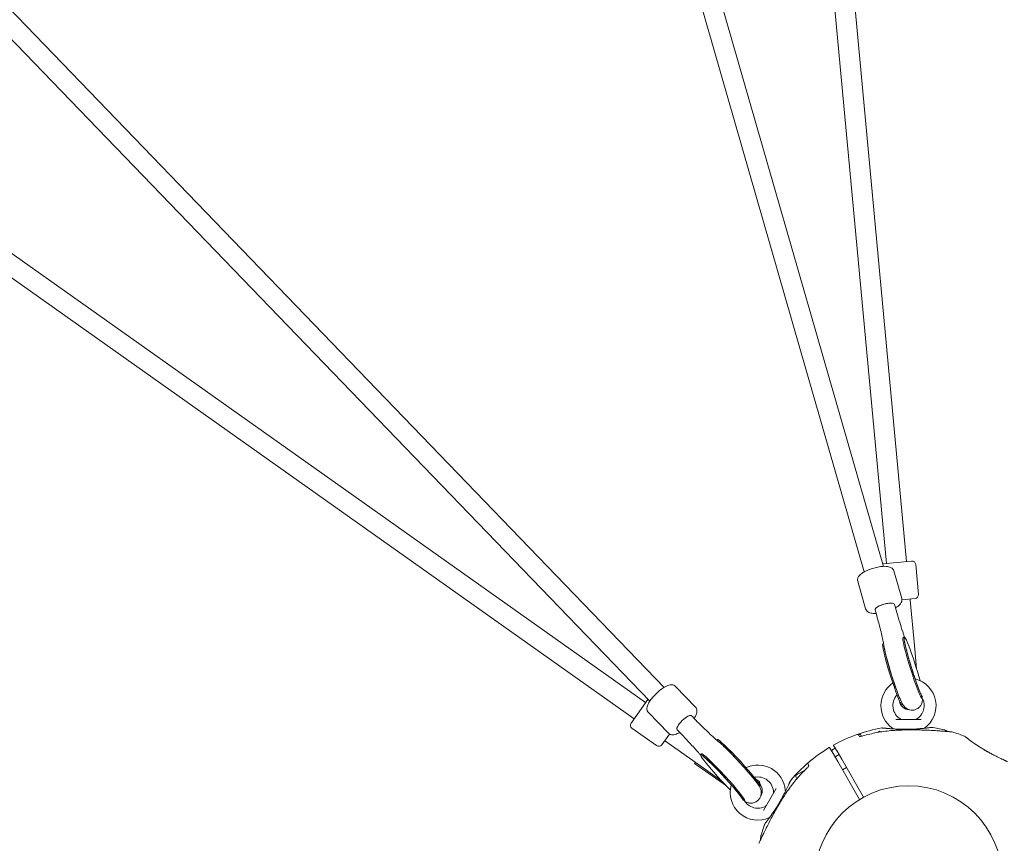
# Model space of a CAD drawing. Units: millimetres. Extents: x 5894 to 22250, y 3934 to 17021.
# Drawn here: x 10740 to 11526, y 7229 to 7887 of the extents above; entities that cross this region are included whole.
import ezdxf

# ---------------------------------------------------------------- set-up
doc = ezdxf.new("R2010")
doc.units = ezdxf.units.MM
doc.header["$LTSCALE"] = 70
doc.layers.add('Dimension (ISO)', color=7, linetype='Continuous', lineweight=18)
doc.layers.add('Visible (ISO)', color=7, linetype='Continuous', lineweight=18)
doc.styles.add('Note Text (ISO)', font='tahoma.ttf')
doc.dimstyles.new('Aplay Dimension Styles M', dxfattribs={"dimscale": 70, "dimtxt": 2.5, "dimasz": 2.5, "dimexe": 3.175, "dimexo": 2, "dimgap": 0.762, "dimtad": 1, "dimdec": 1, "dimlfac": 0.001, "dimrnd": 1e-08, "dimzin": 0, "dimdsep": 46, "dimtxsty": 'Note Text (ISO)', "dimcen": 0.09, "dimdle": 10, "dimclrd": 256, "dimclre": 256, "dimclrt": 7, "dimadec": 0, "dimazin": 0, "dimtfac": 1.40208, "dimtofl": 0, "dimtmove": 0, "dimatfit": 3, "dimfxl": 1, "dimtolj": 1, "dimtzin": 0, "dimlwd": -1, "dimlwe": -1, "dimarcsym": 0})

# ---------------------------------------------------------------- blocks, each defined once
blk = doc.blocks.new('*D30')
at = {"layer": 'Defpoints', "color": 0, "transparency": 16777216}
for p in [(6129.52, 17021.26), (14800.09, 17021.26), (10764.63, 4885.42)]:
    blk.add_point(p, dxfattribs=at)
at = {"layer": 'Dimension (ISO)', "transparency": 16777216}
for p, q in [((14660.09, 17021.26), (5907.27, 17021.26)), ((6129.52, 5060.42), (6129.52, 16846.26)), ((10624.63, 4885.42), (5907.27, 4885.42))]:
    blk.add_line(p, q, dxfattribs=at)
for points in [[(6100.36, 16846.26), (6158.69, 16846.26), (6129.52, 17021.26)], [(6100.36, 5060.42), (6158.69, 5060.42), (6129.52, 4885.42)]]:
    blk.add_solid(points, dxfattribs=at)
at = {"layer": 'Dimension (ISO)', "color": 7, "transparency": 16777216, "insert": (5897.42, 10953.34), "char_height": 175, "attachment_point": 2, "rotation": 90, "style": 'Note Text (ISO)'}
blk.add_mtext('\\A1;12.1 m', dxfattribs=at)
blk = doc.blocks.new('*D31')
at = {"layer": 'Defpoints', "color": 0, "transparency": 16777216}
for p in [(22249.6, 8691.51), (6691.45, 7526.69), (6691.45, 4220.42)]:
    blk.add_point(p, dxfattribs=at)
at = {"layer": 'Dimension (ISO)', "transparency": 16777216}
for p, q in [((22249.6, 8551.51), (22249.6, 3998.17)), ((6691.45, 7386.69), (6691.45, 3998.17)), ((22074.6, 4220.42), (6866.45, 4220.42))]:
    blk.add_line(p, q, dxfattribs=at)
for points in [[(6866.45, 4249.58), (6866.45, 4191.25), (6691.45, 4220.42)], [(22074.6, 4249.58), (22074.6, 4191.25), (22249.6, 4220.42)]]:
    blk.add_solid(points, dxfattribs=at)
at = {"layer": 'Dimension (ISO)', "color": 7, "transparency": 16777216, "insert": (14470.52, 4455.69), "char_height": 175, "attachment_point": 2, "style": 'Note Text (ISO)'}
blk.add_mtext('\\A1;15.6 m', dxfattribs=at)
blk = doc.blocks.new('*D32')
at = {"layer": 'Defpoints', "color": 0, "transparency": 16777216}
for p in [(8361.79, 15165.36), (15376.96, 15165.36), (11431.29, 7078.93)]:
    blk.add_point(p, dxfattribs=at)
at = {"layer": 'Dimension (ISO)', "transparency": 16777216}
for p, q in [((15236.96, 15165.36), (8139.54, 15165.36)), ((8361.79, 7253.93), (8361.79, 14990.36)), ((11291.29, 7078.93), (8139.54, 7078.93))]:
    blk.add_line(p, q, dxfattribs=at)
for points in [[(8332.62, 14990.36), (8390.95, 14990.36), (8361.79, 15165.36)], [(8332.62, 7253.93), (8390.95, 7253.93), (8361.79, 7078.93)]]:
    blk.add_solid(points, dxfattribs=at)
at = {"layer": 'Dimension (ISO)', "color": 7, "transparency": 16777216, "insert": (8125.45, 11122.15), "char_height": 175, "attachment_point": 2, "rotation": 90, "style": 'Note Text (ISO)'}
blk.add_mtext('\\A1;8.1 m', dxfattribs=at)
blk = doc.blocks.new('*D33')
at = {"layer": 'Defpoints', "color": 0, "transparency": 16777216}
for p in [(20498.04, 10200.42), (8728.61, 8698.36), (8728.61, 6672.33)]:
    blk.add_point(p, dxfattribs=at)
at = {"layer": 'Dimension (ISO)', "transparency": 16777216}
for p, q in [((20498.04, 10060.42), (20498.04, 6450.08)), ((8728.61, 8558.36), (8728.61, 6450.08)), ((20323.04, 6672.33), (8903.61, 6672.33))]:
    blk.add_line(p, q, dxfattribs=at)
for points in [[(8903.61, 6701.5), (8903.61, 6643.16), (8728.61, 6672.33)], [(20323.04, 6701.5), (20323.04, 6643.16), (20498.04, 6672.33)]]:
    blk.add_solid(points, dxfattribs=at)
at = {"layer": 'Dimension (ISO)', "color": 7, "transparency": 16777216, "insert": (14613.33, 6908.66), "char_height": 175, "attachment_point": 2, "style": 'Note Text (ISO)'}
blk.add_mtext('\\A1;11.8 m', dxfattribs=at)

msp = doc.modelspace()

# ---------------------------------------------------------------- linework, layer by layer
at = {"layer": 'Visible (ISO)'}
for p, q in [((11110.94, 8558.4), (11429.53, 7450.41)), ((11095.09, 8555.61), (11414.15, 7445.99)), ((11342.81, 8410.66), (11432.09, 7452.73)), ((11358.85, 8410.98), (11448.02, 7454.22)), ((11254.54, 7353.84), (10453.11, 8184.96)), ((11243.02, 7342.73), (10442.76, 8172.63)), ((11239.73, 7341.67), (10454.78, 7897.96)), ((11230.48, 7328.62), (10446.48, 7884.23)), ((11428.94, 7452.44), (11452.01, 7454.59)), ((11457.5, 7427.98), (11455.27, 7451.88)), ((11444.18, 7424.79), (11437.85, 7446.79)), ((11415.34, 7416.5), (11409.02, 7438.5)), ((11438.24, 7420.11), (11438.5, 7419.19)), ((11454.79, 7424.72), (11444.34, 7423.74)), ((11450.81, 7424.35), (11450.9, 7423.35)), ((11454.26, 7387.33), (11450.9, 7423.35)), ((11422.86, 7415.69), (11423.13, 7414.77)), ((11446.15, 7394.05), (11445.2, 7393.76)), ((11429.61, 7388.89), (11429.01, 7388.7)), ((11456.01, 7368.53), (11454.26, 7387.33)), ((11279.48, 7338.06), (11263.59, 7354.53)), ((11228.16, 7325.35), (11241.55, 7344.25)), ((11444.91, 7340.24), (11444.2, 7340.02)), ((11460.56, 7345.13), (11460.39, 7345.07)), ((11257.88, 7317.24), (11241.99, 7333.71)), ((11276.42, 7331.14), (11277.08, 7330.45)), ((11439.39, 7328.27), (11459.65, 7328.27)), ((11248.46, 7307.29), (11228.88, 7321.17)), ((11258.71, 7316.57), (11252.64, 7308.01)), ((11264.91, 7320.04), (11265.57, 7319.35)), ((11411.05, 7316.75), (11409.75, 7316)), ((11409.88, 7315.78), (11409.75, 7316)), ((11410.52, 7314.67), (11409.88, 7315.78)), ((11412.16, 7314.84), (11411.05, 7316.75)), ((11424.68, 7317.8), (11426.32, 7318.76)), ((11426.67, 7318.15), (11426.32, 7318.76)), ((11427.79, 7318.36), (11426.32, 7318.76)), ((11427.79, 7318.36), (11427.8, 7318.34)), ((11254.95, 7311.27), (11255.77, 7310.69)), ((11255.77, 7310.69), (11281.96, 7292.13)), ((11296.26, 7311.9), (11296.72, 7312.33)), ((11389.81, 7307.54), (11392.55, 7302.79)), ((11283.52, 7300.16), (11284.25, 7300.83)), ((11389.35, 7300.94), (11386.61, 7305.69)), ((11393.02, 7294.58), (11389.35, 7300.94)), ((11390.88, 7298.29), (11394.08, 7300.14)), ((11392.55, 7302.79), (11396.23, 7296.43)), ((11509.48, 7304.29), (11509.48, 7304.29)), ((11278.85, 7293.11), (11279.43, 7293.92)), ((11304.19, 7275.15), (11278.85, 7293.11)), ((11300.69, 7278.86), (11281.96, 7292.13)), ((11369.41, 7292.48), (11370.08, 7291.32)), ((11410.51, 7264.29), (11393.02, 7294.58)), ((11396.23, 7296.43), (11413.71, 7266.14)), ((11360.11, 7283.99), (11367.23, 7288.1)), ((11396.88, 7287.9), (11400.08, 7289.75)), ((11330.87, 7278.3), (11327.63, 7280.6)), ((11330.29, 7277.49), (11329.63, 7277.95)), ((11330.29, 7277.49), (11330.87, 7278.3)), ((11360.51, 7280.89), (11359.67, 7282.35)), ((11330.74, 7274.33), (11331.28, 7274.83)), ((11333.74, 7255.57), (11343.87, 7273.11)), ((11318.68, 7263.21), (11318.81, 7263.33))]:
    msp.add_line(p, q, dxfattribs=at)
msp.add_circle((11449.52, 7200.42), 74.85, dxfattribs=at)
for centre, radius, start, end in [((11452.28, 7451.6), 3, 5.32488, 95.32488), ((11454.51, 7427.71), 3, 275.32488, 5.32488), ((11449.52, 7339.27), 22, 124.79826, 234.82421), ((11449.52, 7339.27), 22, 305.17579, 76.03548), ((11449.52, 7339.27), 12.5, 137.11851, 240.40815), ((11450.27, 7343.95), 8, 186.78576, 269.67562), ((11449.52, 7339.27), 12.5, 299.59185, 29.73554), ((11230.61, 7323.62), 3, 144.67512, 234.67512), ((11443.85, 7329.27), 1, 240.40815, 270), ((11455.2, 7329.27), 1, 270, 299.59185), ((11449.52, 7200.42), 122.85, 109.43084, 119.0423), ((11449.52, 7200.42), 122.85, 99.95849, 109.42853), ((11408.99, 7315.33), 1, 30, 109.43084), ((11436.27, 7320.47), 1, 13.17498, 54.82421), ((11462.77, 7320.47), 1, 125.17579, 136.93868), ((11467.76, 7321.4), 0.5, 81.42704, 98.74304), ((11449.52, 7200.42), 122.85, 76.47121, 81.42704), ((11478.03, 7318.88), 1, 65.29091, 76.47121), ((11484.07, 7317.27), 1, 73.52879, 84.70909), ((11449.52, 7200.42), 122.85, 68.57296, 73.52879), ((11250.19, 7309.74), 3, 234.67512, 324.67512), ((11389.98, 7307.64), 0.2, 119.0423, 210), ((11494.22, 7314.31), 0.5, 51.25696, 68.57296), ((11449.52, 7200.42), 122.85, 120.9577, 130.56916), ((11386.43, 7305.59), 0.2, 30, 120.9577), ((11329.28, 7269.84), 22, 5.17579, 115.20174), ((11449.52, 7200.42), 122.85, 128.57296, 140.04151), ((11370.28, 7292.98), 1, 130.56916, 210), ((11360.71, 7282.95), 1.2, 120, 210), ((11329.28, 7269.84), 12.5, 359.59185, 102.88149), ((11325.66, 7270.96), 8, 54.67512, 58.25844), ((11324.85, 7271.54), 8, 330.32438, 51.0918), ((11329.28, 7269.84), 22, 163.96452, 294.82421), ((11340.78, 7269.76), 1, 330, 359.59185), ((11352.18, 7271.92), 1, 185.17579, 226.82502), ((11329.28, 7269.84), 12.5, 210.26446, 300.40815), ((11335.1, 7259.92), 1, 300.40815, 330), ((11449.52, 7200.42), 122.85, 158.57296, 163.52879), ((11335.63, 7245.11), 0.5, 141.25696, 158.57296), ((11338.93, 7248.97), 1, 103.06132, 114.82421), ((11332.67, 7234.96), 1, 163.52879, 174.70909)]:
    msp.add_arc(centre, radius, start, end, dxfattribs=at)
for centre, major_axis, ratio, start_param, end_param in [((11430.55, 7417.9), (-7.69, -2.21), 0.301155, 3.141593, 6.283185), ((11430.55, 7417.9), (7.69, 2.21), 0.301155, 0, 3.141593), ((11430.55, 7417.9), (-7.69, -2.21), 0.301155, 3.141593, 6.283185), ((11453.75, 7369.71), (7.6, -24.34), 0.071179, 1.104802, 6.024886), ((11436.61, 7364.36), (7.6, -24.34), 0.071179, 3.141593, 6.283185), ((11437.56, 7364.66), (7.6, -24.34), 0.071179, 3.41976, 6.05407), ((11452.79, 7369.41), (7.6, -24.34), 0.071179, 3.141593, 6.283185), ((11270.66, 7325.59), (5.76, 5.55), 0.301155, 0, 3.141593), ((11270.66, 7325.59), (-5.76, -5.55), 0.301155, 3.141593, 6.283185), ((11270.66, 7325.59), (-5.76, -5.55), 0.301155, 3.141593, 6.283185), ((11480.39, 7267.52), (50.1, -38.73), 0.738192, 2.465195, 2.472797), ((11314, 7293.58), (-17.28, 18.75), 0.071179, 3.141593, 6.283185), ((11313.27, 7292.9), (-17.28, 18.75), 0.071179, 3.370708, 6.005018), ((11456.75, 7274.91), (62.08, 7.71), 0.732588, 0.675475, 0.683206), ((11456.35, 7273.96), (-62.75, -8.49), 0.738192, 3.810388, 3.817991), ((11300.8, 7281.41), (-17.28, 18.75), 0.071179, 3.399892, 8.319976), ((11301.53, 7282.08), (-17.28, 18.75), 0.071179, 3.141593, 6.283185), ((11375.88, 7207.3), (-8.4, 62.68), 0.737698, 0.669794, 0.677407)]:
    msp.add_ellipse(centre, major_axis=major_axis, ratio=ratio, start_param=start_param, end_param=end_param, dxfattribs=at)
for points, knots in [([(11437.85, 7446.79), (11437.69, 7447.34), (11437.42, 7447.84), (11436.71, 7448.73), (11436.26, 7449.08), (11435.12, 7449.76), (11434.42, 7450), (11432.37, 7450.45), (11430.94, 7450.5), (11427.99, 7450.32), (11426.52, 7450.13), (11423.58, 7449.54), (11422.13, 7449.17), (11419.32, 7448.3), (11417.95, 7447.79), (11415.38, 7446.67), (11414.18, 7446.05), (11411.98, 7444.67), (11411, 7443.91), (11409.81, 7442.5), (11409.46, 7441.98), (11409.07, 7441), (11408.95, 7440.62), (11408.83, 7439.67), (11408.86, 7439.07), (11409.02, 7438.5)], [4.541434, 4.541434, 4.541434, 4.541434, 4.667471, 4.667471, 4.814165, 4.814165, 5.047523, 5.047523, 5.47056, 5.47056, 5.839054, 5.839054, 6.184369, 6.184369, 6.526288, 6.526288, 6.877034, 6.877034, 7.262747, 7.262747, 7.450848, 7.450848, 7.551564, 7.551564, 7.683026, 7.683026, 7.683026, 7.683026]), ([(11446.31, 7394.02), (11446.05, 7394.78), (11445.8, 7395.55), (11444.72, 7398.83), (11443.9, 7401.39), (11442.29, 7406.52), (11441.49, 7409.1), (11439.96, 7414.2), (11439.21, 7416.73), (11438.5, 7419.19)], [2.5825111, 2.5825111, 2.5825111, 2.5825111, 2.6346258, 2.6346258, 2.8036147, 2.8036147, 2.9726037, 2.9726037, 3.1415927, 3.1415927, 3.1415927, 3.1415927]), ([(11444.18, 7424.79), (11444.33, 7424.25), (11444.37, 7423.67), (11444.23, 7422.54), (11444.05, 7422.01), (11443.44, 7420.82), (11442.97, 7420.25), (11441.51, 7418.81), (11440.37, 7418.04), (11439.05, 7417.3)], [1.7417517, 1.7417517, 1.7417517, 1.7417517, 1.8677893, 1.8677893, 2.0144825, 2.0144825, 2.2478412, 2.2478412, 2.6559551, 2.6559551, 2.6559551, 2.6559551]), ([(11423.67, 7412.88), (11423.27, 7412.86), (11422.87, 7412.85), (11421.13, 7412.85), (11419.89, 7412.97), (11418.14, 7413.54), (11417.57, 7413.79), (11416.71, 7414.41), (11416.42, 7414.67), (11415.8, 7415.41), (11415.51, 7415.93), (11415.34, 7416.5)], [3.9691493, 3.9691493, 3.9691493, 3.9691493, 4.0773524, 4.0773524, 4.4630646, 4.4630646, 4.6511657, 4.6511657, 4.7518819, 4.7518819, 4.8833443, 4.8833443, 4.8833443, 4.8833443]), ([(11423.13, 7414.77), (11423.83, 7412.31), (11424.51, 7409.91), (11425.76, 7405.31), (11426.34, 7403.11), (11427.39, 7398.98), (11427.86, 7397.05), (11428.68, 7393.53), (11429.02, 7391.93), (11429.57, 7389.15), (11429.78, 7387.96), (11429.91, 7387.04)], [0, 0, 0, 0, 0.168989, 0.168989, 0.3379779, 0.3379779, 0.5069669, 0.5069669, 0.6759558, 0.6759558, 0.8449448, 0.8449448, 0.8449448, 0.8449448]), ([(11429.91, 7387.04), (11430.12, 7385.59), (11430.45, 7383.98), (11431.37, 7379.99), (11431.98, 7377.6), (11433.35, 7372.58), (11434.09, 7369.99), (11435.67, 7364.75), (11436.5, 7362.1), (11438.18, 7356.98), (11439.02, 7354.51), (11440.66, 7349.93), (11441.45, 7347.84), (11442.97, 7344.08), (11443.65, 7342.52), (11444.66, 7340.64), (11444.92, 7340.18), (11445.57, 7339.23), (11445.9, 7338.76), (11446.99, 7337.67), (11447.55, 7337.15), (11449.33, 7336.22), (11450.29, 7335.83), (11452.44, 7335.6), (11453.47, 7335.64), (11455.33, 7336.12), (11456.16, 7336.5), (11457.59, 7337.43), (11458.18, 7337.98), (11459.19, 7339.16), (11459.54, 7339.77), (11460.12, 7340.98), (11460.28, 7341.53), (11460.54, 7342.58), (11460.59, 7343.03), (11460.68, 7344.06), (11460.67, 7344.53), (11460.65, 7344.97)], [2.296648, 2.296648, 2.296648, 2.296648, 2.623141, 2.623141, 2.981287, 2.981287, 3.313826, 3.313826, 3.641565, 3.641565, 3.969682, 3.969682, 4.303917, 4.303917, 4.667422, 4.667422, 4.78821, 4.78821, 4.886164, 4.886164, 4.948219, 4.948219, 4.98824, 4.98824, 5.01556, 5.01556, 5.038908, 5.038908, 5.063901, 5.063901, 5.095247, 5.095247, 5.136936, 5.136936, 5.192099, 5.192099, 5.283865, 5.283865, 5.283865, 5.283865]), ([(11449.88, 7376.36), (11449.21, 7378.7), (11448.6, 7380.93), (11447.59, 7384.85), (11447.18, 7386.56), (11446.63, 7389.13), (11446.47, 7390.09), (11446.39, 7390.7), (11446.38, 7390.8), (11446.38, 7390.82), (11446.38, 7390.82), (11446.38, 7390.82)], [0, 0, 0, 0, 0.3099776, 0.3099776, 0.6109365, 0.6109365, 0.8805488, 0.8805488, 0.9655822, 0.9655822, 0.9752738, 0.9752738, 0.9752738, 0.9752738]), ([(11459.68, 7348.18), (11459.65, 7348.23), (11459.58, 7348.37), (11459.29, 7348.94), (11459.02, 7349.53), (11458.28, 7351.27), (11457.76, 7352.55), (11456.56, 7355.72), (11455.85, 7357.67), (11454.36, 7361.97), (11453.57, 7364.34), (11452.02, 7369.21), (11451.25, 7371.7), (11450.31, 7374.88), (11450.09, 7375.62), (11449.88, 7376.36)], [4.721669, 4.721669, 4.721669, 4.721669, 4.822447, 4.822447, 5.011218, 5.011218, 5.270663, 5.270663, 5.566139, 5.566139, 5.874238, 5.874238, 6.186031, 6.186031, 6.283185, 6.283185, 6.283185, 6.283185]), ([(11263.59, 7354.53), (11263.19, 7354.94), (11262.71, 7355.26), (11261.67, 7355.71), (11261.11, 7355.81), (11259.78, 7355.88), (11259.05, 7355.76), (11257.03, 7355.2), (11255.74, 7354.57), (11253.22, 7353.04), (11252.01, 7352.18), (11249.69, 7350.29), (11248.58, 7349.28), (11246.5, 7347.19), (11245.53, 7346.1), (11243.79, 7343.91), (11243.02, 7342.8), (11241.72, 7340.55), (11241.21, 7339.42), (11240.82, 7337.61), (11240.75, 7336.99), (11240.86, 7335.94), (11240.94, 7335.56), (11241.27, 7334.66), (11241.58, 7334.14), (11241.99, 7333.71)], [2.910846, 2.910846, 2.910846, 2.910846, 3.036884, 3.036884, 3.183577, 3.183577, 3.416936, 3.416936, 3.839973, 3.839973, 4.208466, 4.208466, 4.553782, 4.553782, 4.895701, 4.895701, 5.246447, 5.246447, 5.632159, 5.632159, 5.820261, 5.820261, 5.920977, 5.920977, 6.052439, 6.052439, 6.052439, 6.052439]), ([(11279.48, 7338.06), (11279.87, 7337.65), (11280.17, 7337.16), (11280.58, 7336.1), (11280.66, 7335.54), (11280.69, 7334.21), (11280.53, 7333.48), (11279.92, 7331.52), (11279.28, 7330.31), (11278.45, 7329.04)], [3.3723388, 3.3723388, 3.3723388, 3.3723388, 3.4983765, 3.4983765, 3.6450697, 3.6450697, 3.8784284, 3.8784284, 4.2865338, 4.2865338, 4.2865338, 4.2865338]), ([(11297.71, 7310.71), (11296.97, 7311.29), (11296.05, 7312.06), (11293.92, 7313.93), (11292.71, 7315.03), (11290.06, 7317.5), (11288.63, 7318.87), (11285.58, 7321.84), (11283.96, 7323.44), (11280.61, 7326.83), (11278.86, 7328.61), (11277.08, 7330.45)], [2.2966479, 2.2966479, 2.2966479, 2.2966479, 2.4656368, 2.4656368, 2.6346258, 2.6346258, 2.8036147, 2.8036147, 2.9726037, 2.9726037, 3.1415927, 3.1415927, 3.1415927, 3.1415927]), ([(11266.93, 7317.93), (11266.59, 7317.72), (11266.25, 7317.53), (11264.7, 7316.71), (11263.56, 7316.24), (11261.74, 7315.92), (11261.12, 7315.88), (11260.07, 7316.02), (11259.69, 7316.12), (11258.8, 7316.48), (11258.29, 7316.81), (11257.88, 7317.24)], [5.599728, 5.599728, 5.599728, 5.599728, 5.7079396, 5.7079396, 6.0936518, 6.0936518, 6.2817529, 6.2817529, 6.3824691, 6.3824691, 6.5139315, 6.5139315, 6.5139315, 6.5139315]), ([(11265.57, 7319.35), (11267.35, 7317.5), (11269.16, 7315.6), (11272.81, 7311.71), (11274.65, 7309.73), (11278.29, 7305.77), (11280.09, 7303.78), (11282.39, 7301.21), (11282.93, 7300.61), (11283.47, 7300.01)], [0, 0, 0, 0, 0.168989, 0.168989, 0.3379779, 0.3379779, 0.5069669, 0.5069669, 0.5590816, 0.5590816, 0.5590816, 0.5590816]), ([(11441.08, 7319.67), (11439.18, 7319.58), (11437.29, 7319.46), (11433.52, 7319.11), (11431.64, 7318.89), (11427.88, 7318.37), (11426.01, 7318.06), (11422.29, 7317.36), (11420.44, 7316.96), (11416.75, 7316.08), (11414.92, 7315.6), (11413.1, 7315.07)], [0, 0, 0, 0, 0.565473, 0.565473, 1.130947, 1.130947, 1.69642, 1.69642, 2.261893, 2.261893, 2.827367, 2.827367, 2.827367, 2.827367]), ([(11428.28, 7321.41), (11428.33, 7321.42), (11428.34, 7321.42), (11428.38, 7321.42), (11428.38, 7321.42), (11428.39, 7321.42), (11428.39, 7321.42), (11428.4, 7321.42), (11428.4, 7321.42), (11428.4, 7321.42), (11428.4, 7321.42), (11428.4, 7321.42), (11428.4, 7321.42), (11428.4, 7321.42), (11428.4, 7321.42), (11428.41, 7321.42), (11428.41, 7321.42), (11428.41, 7321.42), (11428.41, 7321.42), (11428.42, 7321.42), (11428.47, 7321.42), (11428.62, 7321.4), (11428.7, 7321.39), (11428.89, 7321.38), (11429, 7321.37), (11429.26, 7321.34), (11429.41, 7321.33), (11429.75, 7321.3), (11429.94, 7321.28), (11430.35, 7321.24), (11430.57, 7321.22), (11431.06, 7321.18), (11431.32, 7321.15), (11431.88, 7321.1), (11432.19, 7321.08), (11432.83, 7321.02), (11433.18, 7320.99), (11433.91, 7320.93), (11434.29, 7320.9), (11435.1, 7320.84), (11435.52, 7320.81), (11436.37, 7320.75), (11436.81, 7320.72), (11437.25, 7320.69)], [-4.089891, -4.089891, -4.089891, -4.089891, -4.089841, -4.089841, -4.089721, -4.089721, -4.089534, -4.089534, -4.089311, -4.089311, -4.089106, -4.089106, -4.08883, -4.08883, -4.088331, -4.088331, -4.086974, -4.086974, -4.078561, -4.078561, -3.874067, -3.874067, -3.746186, -3.746186, -3.613769, -3.613769, -3.477989, -3.477989, -3.339723, -3.339723, -3.19949, -3.19949, -3.055531, -3.055531, -2.905716, -2.905716, -2.751339, -2.751339, -2.593207, -2.593207, -2.431958, -2.431958, -2.274881, -2.274881, -2.274881, -2.274881]), ([(11449.54, 7320.35), (11449.02, 7320.35), (11448.5, 7320.34), (11447.47, 7320.34), (11446.95, 7320.34), (11445.91, 7320.35), (11445.4, 7320.36), (11444.38, 7320.38), (11443.87, 7320.39), (11442.86, 7320.42), (11442.37, 7320.44), (11441.39, 7320.47), (11440.9, 7320.49), (11439.95, 7320.54), (11439.47, 7320.56), (11438.54, 7320.61), (11438.09, 7320.64), (11437.2, 7320.7), (11436.76, 7320.72), (11435.92, 7320.78), (11435.5, 7320.81), (11434.71, 7320.87), (11434.33, 7320.9), (11433.58, 7320.96), (11433.22, 7320.99), (11432.54, 7321.05), (11432.21, 7321.07), (11431.6, 7321.13), (11431.31, 7321.15), (11430.78, 7321.2), (11430.54, 7321.22), (11430.1, 7321.26), (11429.9, 7321.28), (11429.54, 7321.32), (11429.38, 7321.33), (11428.96, 7321.37), (11428.76, 7321.39), (11428.55, 7321.41), (11428.5, 7321.41), (11428.44, 7321.42), (11428.43, 7321.42), (11428.42, 7321.42), (11428.41, 7321.42), (11428.41, 7321.42), (11428.41, 7321.42), (11428.41, 7321.42), (11428.41, 7321.42), (11428.41, 7321.42)], [-7.197246, -7.197246, -7.197246, -7.197246, -7.04188, -7.04188, -6.886515, -6.886515, -6.731149, -6.731149, -6.575784, -6.575784, -6.420419, -6.420419, -6.265053, -6.265053, -6.109688, -6.109688, -5.954322, -5.954322, -5.798957, -5.798957, -5.643592, -5.643592, -5.488226, -5.488226, -5.332861, -5.332861, -5.177495, -5.177495, -5.026533, -5.026533, -4.880358, -4.880358, -4.739316, -4.739316, -4.600291, -4.600291, -4.345114, -4.345114, -4.217526, -4.217526, -4.153732, -4.153732, -4.121834, -4.121834, -4.105886, -4.105886, -4.09836, -4.09836, -4.09836, -4.09836]), ([(11484.16, 7318.26), (11484.16, 7318.26), (11484.12, 7318.27), (11483.92, 7318.28), (11483.77, 7318.3), (11483.37, 7318.33), (11483.12, 7318.36), (11482.48, 7318.41), (11482.09, 7318.45), (11481.16, 7318.53), (11480.6, 7318.58), (11479.28, 7318.69), (11478.5, 7318.75), (11476.65, 7318.89), (11475.56, 7318.97), (11473, 7319.15), (11471.49, 7319.25), (11468.35, 7319.43), (11466.7, 7319.51), (11463.36, 7319.66), (11461.67, 7319.72), (11458.25, 7319.82), (11456.53, 7319.85), (11453.08, 7319.89), (11451.34, 7319.89), (11448.18, 7319.87), (11446.76, 7319.85), (11443.92, 7319.78), (11442.5, 7319.73), (11441.08, 7319.67)], [5.189759, 5.189759, 5.189759, 5.189759, 5.373573, 5.373573, 5.561367, 5.561367, 5.762575, 5.762575, 5.987489, 5.987489, 6.248888, 6.248888, 6.563782, 6.563782, 6.955107, 6.955107, 7.453382, 7.453382, 7.972347, 7.972347, 8.491312, 8.491312, 9.010277, 9.010277, 9.529242, 9.529242, 9.954325, 9.954325, 10.379408, 10.379408, 10.379408, 10.379408]), ([(11458.81, 7320.84), (11458.26, 7320.78), (11457.69, 7320.74), (11456.51, 7320.64), (11455.91, 7320.6), (11454.68, 7320.53), (11454.06, 7320.49), (11452.79, 7320.44), (11452.14, 7320.41), (11450.85, 7320.37), (11450.19, 7320.36), (11449.54, 7320.35)], [0, 0, 0, 0, 0.1973534, 0.1973534, 0.3947069, 0.3947069, 0.5920603, 0.5920603, 0.7894138, 0.7894138, 0.9867672, 0.9867672, 0.9867672, 0.9867672]), ([(11467.69, 7321.89), (11467.69, 7321.89), (11467.66, 7321.89), (11467.53, 7321.87), (11467.44, 7321.85), (11467.19, 7321.82), (11467.04, 7321.79), (11466.67, 7321.74), (11466.46, 7321.71), (11465.98, 7321.64), (11465.71, 7321.6), (11465.12, 7321.52), (11464.8, 7321.48), (11464.11, 7321.39), (11463.73, 7321.34), (11462.94, 7321.25), (11462.53, 7321.2), (11461.65, 7321.1), (11461.19, 7321.06), (11460.23, 7320.96), (11459.73, 7320.92), (11459.22, 7320.87)], [1.828083, 1.828083, 1.828083, 1.828083, 2.011299, 2.011299, 2.194516, 2.194516, 2.377732, 2.377732, 2.560949, 2.560949, 2.744165, 2.744165, 2.927382, 2.927382, 3.110599, 3.110599, 3.293815, 3.293815, 3.477032, 3.477032, 3.660248, 3.660248, 3.660248, 3.660248]), ([(11481.17, 7318.53), (11480.77, 7318.72), (11480.4, 7318.89), (11479.71, 7319.21), (11479.39, 7319.36), (11478.92, 7319.57), (11478.75, 7319.65), (11478.51, 7319.76), (11478.45, 7319.79), (11478.45, 7319.79)], [4.3102001, 4.3102001, 4.3102001, 4.3102001, 4.525466, 4.525466, 4.7640391, 4.7640391, 4.9707226, 4.9707226, 5.1897587, 5.1897587, 5.1897587, 5.1897587]), ([(11318.78, 7263.06), (11319.31, 7262.71), (11319.84, 7262.35), (11321.62, 7261.73), (11322.35, 7261.49), (11324.36, 7261.41), (11325.39, 7261.47), (11327.43, 7262.19), (11328.34, 7262.67), (11329.81, 7263.9), (11330.4, 7264.6), (11331.3, 7266.05), (11331.59, 7266.8), (11331.99, 7268.3), (11332.05, 7269), (11332.06, 7270.34), (11331.97, 7270.91), (11331.75, 7271.97), (11331.6, 7272.39), (11331.24, 7273.36), (11331.03, 7273.79), (11330.06, 7275.61), (11329.27, 7276.7), (11326.96, 7279.78), (11325.4, 7281.73), (11322.03, 7285.74), (11320.31, 7287.73), (11316.7, 7291.77), (11314.84, 7293.82), (11311.11, 7297.81), (11309.25, 7299.75), (11305.7, 7303.36), (11304.02, 7305.03), (11300.89, 7307.99), (11299.5, 7309.25), (11298.06, 7310.43), (11297.89, 7310.57), (11297.71, 7310.71)], [4.140913, 4.140913, 4.140913, 4.140913, 4.27314, 4.27314, 4.334992, 4.334992, 4.374953, 4.374953, 4.402242, 4.402242, 4.425587, 4.425587, 4.450595, 4.450595, 4.481976, 4.481976, 4.523709, 4.523709, 4.578947, 4.578947, 4.671762, 4.671762, 5.009202, 5.009202, 5.405481, 5.405481, 5.741655, 5.741655, 6.070134, 6.070134, 6.397696, 6.397696, 6.729081, 6.729081, 7.077779, 7.077779, 7.12813, 7.12813, 7.12813, 7.12813]), ([(11410.36, 7314.7), (11410.36, 7314.7), (11410.36, 7314.7), (11410.37, 7314.69), (11410.4, 7314.69), (11410.52, 7314.67), (11410.62, 7314.67), (11410.9, 7314.67), (11411.1, 7314.68), (11411.58, 7314.73), (11411.87, 7314.78), (11412.47, 7314.9), (11412.79, 7314.98), (11413.1, 7315.07)], [0.1019738, 0.1019738, 0.1019738, 0.1019738, 0.1104114, 0.1104114, 0.1619418, 0.1619418, 0.2340136, 0.2340136, 0.3287988, 0.3287988, 0.4375869, 0.4375869, 0.5439406, 0.5439406, 0.5439406, 0.5439406]), ([(11412.16, 7314.84), (11412.16, 7314.84), (11412.17, 7314.84), (11412.47, 7314.9), (11412.79, 7314.98), (11413.1, 7315.07)], [0.4354688, 0.4354688, 0.4354688, 0.4354688, 0.4375856, 0.4375856, 0.5439401, 0.5439401, 0.5439401, 0.5439401]), ([(11501.33, 7309.6), (11500.91, 7309.89), (11500.5, 7310.18), (11499.72, 7310.74), (11499.35, 7311.01), (11498.64, 7311.53), (11498.3, 7311.78), (11497.67, 7312.26), (11497.37, 7312.48), (11496.82, 7312.91), (11496.56, 7313.1), (11496.09, 7313.47), (11495.88, 7313.63), (11495.5, 7313.93), (11495.33, 7314.06), (11495.04, 7314.29), (11494.92, 7314.39), (11494.73, 7314.54), (11494.65, 7314.6), (11494.56, 7314.68), (11494.53, 7314.7), (11494.53, 7314.7)], [0, 0, 0, 0, 0.182808, 0.182808, 0.365617, 0.365617, 0.548425, 0.548425, 0.731233, 0.731233, 0.914041, 0.914041, 1.09685, 1.09685, 1.279658, 1.279658, 1.462466, 1.462466, 1.645274, 1.645274, 1.828083, 1.828083, 1.828083, 1.828083]), ([(11528.42, 7294.58), (11528.38, 7294.62), (11528.37, 7294.62), (11528.34, 7294.64), (11528.34, 7294.64), (11528.33, 7294.64), (11528.33, 7294.64), (11528.32, 7294.65), (11528.32, 7294.65), (11528.32, 7294.65), (11528.32, 7294.65), (11528.32, 7294.65), (11528.32, 7294.65), (11528.32, 7294.65), (11528.32, 7294.65), (11528.32, 7294.65), (11528.32, 7294.65), (11528.31, 7294.65), (11528.31, 7294.65), (11528.31, 7294.65), (11528.26, 7294.68), (11528.12, 7294.74), (11528.05, 7294.77), (11527.88, 7294.85), (11527.77, 7294.9), (11527.53, 7295.01), (11527.4, 7295.07), (11527.09, 7295.21), (11526.92, 7295.29), (11526.54, 7295.47), (11526.34, 7295.56), (11525.9, 7295.76), (11525.66, 7295.88), (11525.14, 7296.11), (11524.87, 7296.24), (11524.28, 7296.52), (11523.97, 7296.67), (11523.31, 7296.98), (11522.96, 7297.15), (11522.23, 7297.5), (11521.85, 7297.68), (11521.06, 7298.06), (11520.65, 7298.26), (11519.81, 7298.68), (11519.38, 7298.9), (11518.48, 7299.35), (11518.01, 7299.59), (11517.07, 7300.07), (11516.6, 7300.32), (11515.63, 7300.83), (11515.14, 7301.1), (11514.16, 7301.62), (11513.68, 7301.89), (11512.7, 7302.43), (11512.22, 7302.7), (11511.26, 7303.25), (11510.78, 7303.53), (11509.84, 7304.08), (11509.37, 7304.35), (11508.46, 7304.9), (11508.02, 7305.17), (11507.15, 7305.71), (11506.72, 7305.98), (11505.88, 7306.52), (11505.47, 7306.78), (11504.46, 7307.44), (11503.87, 7307.84), (11502.73, 7308.61), (11502.19, 7309), (11501.67, 7309.36)], [-4.089891, -4.089891, -4.089891, -4.089891, -4.089841, -4.089841, -4.089721, -4.089721, -4.089534, -4.089534, -4.089311, -4.089311, -4.089106, -4.089106, -4.08883, -4.08883, -4.088331, -4.088331, -4.086974, -4.086974, -4.078561, -4.078561, -3.874067, -3.874067, -3.746186, -3.746186, -3.613769, -3.613769, -3.477989, -3.477989, -3.339723, -3.339723, -3.19949, -3.19949, -3.055531, -3.055531, -2.905716, -2.905716, -2.751339, -2.751339, -2.593207, -2.593207, -2.431958, -2.431958, -2.267376, -2.267376, -2.098359, -2.098359, -1.927237, -1.927237, -1.75522, -1.75522, -1.58304, -1.58304, -1.412558, -1.412558, -1.244347, -1.244347, -1.080054, -1.080054, -0.918892, -0.918892, -0.761499, -0.761499, -0.606509, -0.606509, -0.455578, -0.455578, -0.227789, -0.227789, 0, 0, 0, 0]), ([(11501.69, 7309.35), (11502.14, 7309.03), (11502.61, 7308.7), (11503.56, 7308.05), (11504.03, 7307.73), (11504.51, 7307.41)], [0, 0, 0, 0, 0.1973534, 0.1973534, 0.3836899, 0.3836899, 0.3836899, 0.3836899]), ([(11391.1, 7305.31), (11390.87, 7305.17), (11390.65, 7305.04), (11390.01, 7304.66), (11389.59, 7304.42), (11388.76, 7303.94), (11388.34, 7303.71), (11387.92, 7303.47), (11387.91, 7303.47), (11387.89, 7303.46)], [-8.5744579, -8.5744579, -8.5744579, -8.5744579, -8.4963576, -8.4963576, -8.3550513, -8.3550513, -8.2137773, -8.2137773, -8.2102223, -8.2102223, -8.2102223, -8.2102223]), ([(11509.48, 7304.29), (11509.92, 7304.03), (11510.37, 7303.77), (11511.27, 7303.25), (11511.72, 7302.99), (11512.62, 7302.48), (11513.07, 7302.23), (11513.97, 7301.73), (11514.41, 7301.49), (11514.92, 7301.21), (11514.99, 7301.18), (11515.06, 7301.14)], [-7.1972457, -7.1972457, -7.1972457, -7.1972457, -7.0418803, -7.0418803, -6.8865148, -6.8865148, -6.7311494, -6.7311494, -6.575784, -6.575784, -6.551775, -6.551775, -6.551775, -6.551775]), ([(11286.2, 7298.34), (11286.2, 7298.34), (11286.2, 7298.34), (11286.22, 7298.33), (11286.35, 7298.24), (11286.86, 7297.84), (11287.34, 7297.44), (11288.71, 7296.23), (11289.71, 7295.31), (11292.12, 7292.99), (11293.58, 7291.55), (11296.75, 7288.33), (11298.47, 7286.53), (11301.96, 7282.81), (11303.72, 7280.88), (11307.09, 7277.12), (11308.7, 7275.28), (11311.55, 7271.92), (11312.81, 7270.4), (11314.79, 7267.9), (11315.54, 7266.89), (11316.18, 7265.96), (11316.32, 7265.76), (11316.44, 7265.57), (11316.46, 7265.52), (11316.48, 7265.5)], [2.166319, 2.166319, 2.166319, 2.166319, 2.174036, 2.174036, 2.288975, 2.288975, 2.474892, 2.474892, 2.732359, 2.732359, 3.027073, 3.027073, 3.334923, 3.334923, 3.646668, 3.646668, 3.957866, 3.957866, 4.263251, 4.263251, 4.548437, 4.548437, 4.655917, 4.655917, 4.703109, 4.703109, 4.703109, 4.703109]), ([(11368.44, 7289.28), (11367.08, 7287.97), (11365.74, 7286.63), (11363.14, 7283.88), (11361.87, 7282.47), (11359.4, 7279.6), (11358.2, 7278.13), (11355.86, 7275.14), (11354.73, 7273.62), (11352.55, 7270.53), (11351.49, 7268.95), (11350.47, 7267.36)], [0, 0, 0, 0, 0.565473, 0.565473, 1.130947, 1.130947, 1.69642, 1.69642, 2.261893, 2.261893, 2.827367, 2.827367, 2.827367, 2.827367]), ([(11370.13, 7291.47), (11370.13, 7291.47), (11370.13, 7291.47), (11370.13, 7291.46), (11370.12, 7291.43), (11370.08, 7291.32), (11370.03, 7291.23), (11369.89, 7290.99), (11369.78, 7290.82), (11369.5, 7290.43), (11369.31, 7290.2), (11368.9, 7289.74), (11368.68, 7289.51), (11368.44, 7289.28)], [0.101974, 0.101974, 0.101974, 0.101974, 0.1104116, 0.1104116, 0.1619421, 0.1619421, 0.2340137, 0.2340137, 0.3287976, 0.3287976, 0.4375856, 0.4375856, 0.5439401, 0.5439401, 0.5439401, 0.5439401]), ([(11370.08, 7291.32), (11370.05, 7291.27), (11370.01, 7291.2), (11369.89, 7290.99), (11369.78, 7290.82), (11369.5, 7290.43), (11369.31, 7290.2), (11368.9, 7289.74), (11368.68, 7289.51), (11368.44, 7289.28)], [0.1827465, 0.1827465, 0.1827465, 0.1827465, 0.2340136, 0.2340136, 0.3287988, 0.3287988, 0.4375869, 0.4375869, 0.5439406, 0.5439406, 0.5439406, 0.5439406]), ([(11355.29, 7279.2), (11355.29, 7279.2), (11355.29, 7279.2), (11355.29, 7279.2), (11355.27, 7279.16), (11355.22, 7279.05), (11355.19, 7278.98), (11355.11, 7278.82), (11355.07, 7278.73), (11354.96, 7278.5), (11354.9, 7278.37), (11354.77, 7278.08), (11354.69, 7277.91), (11354.53, 7277.55), (11354.44, 7277.36), (11354.24, 7276.93), (11354.13, 7276.7), (11353.9, 7276.2), (11353.78, 7275.93), (11353.51, 7275.35), (11353.36, 7275.05), (11353.06, 7274.41), (11352.9, 7274.07), (11352.57, 7273.38), (11352.4, 7273.02), (11352.04, 7272.29), (11351.85, 7271.91), (11351.47, 7271.13), (11351.27, 7270.73), (11350.86, 7269.92), (11350.66, 7269.5), (11350.23, 7268.66), (11350.01, 7268.24), (11349.56, 7267.38), (11349.33, 7266.95), (11348.87, 7266.08), (11348.63, 7265.63), (11347.95, 7264.39), (11347.5, 7263.58), (11346.59, 7261.97), (11346.12, 7261.17), (11345.65, 7260.37)], [-3.097357, -3.097357, -3.097357, -3.097357, -3.09611, -3.09611, -2.914149, -2.914149, -2.786524, -2.786524, -2.655603, -2.655603, -2.52126, -2.52126, -2.383533, -2.383533, -2.242683, -2.242683, -2.099257, -2.099257, -1.951325, -1.951325, -1.798529, -1.798529, -1.643238, -1.643238, -1.487947, -1.487947, -1.332656, -1.332656, -1.177365, -1.177365, -1.022074, -1.022074, -0.866783, -0.866783, -0.711492, -0.711492, -0.556201, -0.556201, -0.278101, -0.278101, 0, 0, 0, 0]), ([(11351.5, 7271.19), (11351.64, 7271.46), (11351.77, 7271.74), (11352.1, 7272.42), (11352.29, 7272.81), (11352.66, 7273.57), (11352.83, 7273.94), (11353.16, 7274.63), (11353.32, 7274.96), (11353.61, 7275.58), (11353.75, 7275.87), (11354, 7276.42), (11354.12, 7276.67), (11354.34, 7277.14), (11354.44, 7277.35), (11354.62, 7277.75), (11354.7, 7277.92), (11354.85, 7278.24), (11354.91, 7278.39), (11355.07, 7278.74), (11355.15, 7278.91), (11355.23, 7279.08), (11355.25, 7279.13), (11355.27, 7279.17), (11355.28, 7279.19), (11355.29, 7279.2), (11355.29, 7279.2), (11355.29, 7279.2), (11355.29, 7279.2), (11355.29, 7279.21), (11355.29, 7279.21), (11355.29, 7279.21), (11355.29, 7279.21), (11355.29, 7279.21), (11355.29, 7279.21), (11355.29, 7279.21), (11355.29, 7279.21), (11355.29, 7279.21), (11355.29, 7279.21), (11355.29, 7279.21), (11355.29, 7279.21), (11355.29, 7279.21), (11355.29, 7279.22), (11355.3, 7279.22), (11355.3, 7279.22), (11355.3, 7279.23), (11355.24, 7279.18), (11355.36, 7279.31)], [-4.922689, -4.922689, -4.922689, -4.922689, -4.812467, -4.812467, -4.64644, -4.64644, -4.484247, -4.484247, -4.32494, -4.32494, -4.169313, -4.169313, -4.018725, -4.018725, -3.873964, -3.873964, -3.733246, -3.733246, -3.594193, -3.594193, -3.35003, -3.35003, -3.227949, -3.227949, -3.166908, -3.166908, -3.136388, -3.136388, -3.121127, -3.121127, -3.113497, -3.113497, -3.109682, -3.109682, -3.107775, -3.107775, -3.106821, -3.106821, -3.106625, -3.106625, -3.106363, -3.106363, -3.106163, -3.106163, -3.106036, -3.106036, -3.105867, -3.105867, -3.105867, -3.105867]), ([(11350.47, 7267.36), (11349.54, 7265.89), (11348.63, 7264.42), (11346.83, 7261.45), (11345.94, 7259.95), (11344.21, 7256.95), (11343.35, 7255.44), (11341.69, 7252.43), (11340.87, 7250.92), (11339.27, 7247.93), (11338.49, 7246.44), (11336.98, 7243.5), (11336.25, 7242.05), (11335.2, 7239.93), (11334.86, 7239.24), (11334.2, 7237.89), (11333.88, 7237.23), (11333.3, 7236.04), (11333.04, 7235.51), (11332.37, 7234.1), (11331.97, 7233.26), (11331.35, 7231.93), (11331.11, 7231.41), (11330.73, 7230.6), (11330.58, 7230.29), (11330.37, 7229.82), (11330.29, 7229.64), (11330.18, 7229.4), (11330.15, 7229.34), (11330.15, 7229.34)], [0, 0, 0, 0, 0.518976, 0.518976, 1.037952, 1.037952, 1.556928, 1.556928, 2.075903, 2.075903, 2.594879, 2.594879, 3.113855, 3.113855, 3.373343, 3.373343, 3.629833, 3.629833, 3.850302, 3.850302, 4.232726, 4.232726, 4.525466, 4.525466, 4.764039, 4.764039, 4.970723, 4.970723, 5.189759, 5.189759, 5.189759, 5.189759]), ([(11345.65, 7260.37), (11345.31, 7259.81), (11344.98, 7259.25), (11344.3, 7258.15), (11343.95, 7257.6), (11343.27, 7256.53), (11342.93, 7256), (11342.25, 7254.98), (11341.91, 7254.48), (11341.24, 7253.51), (11340.91, 7253.04), (11340.59, 7252.58)], [0, 0, 0, 0, 0.1973534, 0.1973534, 0.3947069, 0.3947069, 0.5920603, 0.5920603, 0.7894138, 0.7894138, 0.9867672, 0.9867672, 0.9867672, 0.9867672]), ([(11340.36, 7252.25), (11340.06, 7251.83), (11339.77, 7251.42), (11339.21, 7250.64), (11338.94, 7250.26), (11338.42, 7249.55), (11338.17, 7249.21), (11337.69, 7248.57), (11337.46, 7248.27), (11337.04, 7247.72), (11336.84, 7247.46), (11336.48, 7246.99), (11336.31, 7246.78), (11336.01, 7246.39), (11335.88, 7246.23), (11335.65, 7245.94), (11335.55, 7245.81), (11335.4, 7245.62), (11335.34, 7245.55), (11335.26, 7245.45), (11335.24, 7245.42), (11335.24, 7245.42)], [0, 0, 0, 0, 0.183214, 0.183214, 0.366427, 0.366427, 0.549641, 0.549641, 0.732855, 0.732855, 0.916069, 0.916069, 1.099282, 1.099282, 1.282496, 1.282496, 1.46571, 1.46571, 1.648924, 1.648924, 1.832137, 1.832137, 1.832137, 1.832137]), ([(11331.68, 7235.06), (11331.68, 7235.06), (11331.67, 7235.01), (11331.66, 7234.81), (11331.64, 7234.66), (11331.61, 7234.26), (11331.58, 7234.01), (11331.53, 7233.37), (11331.49, 7232.98), (11331.44, 7232.39), (11331.43, 7232.23), (11331.41, 7232.06)], [5.1897587, 5.1897587, 5.1897587, 5.1897587, 5.3735728, 5.3735728, 5.5613668, 5.5613668, 5.7625749, 5.7625749, 5.9874887, 5.9874887, 6.0693582, 6.0693582, 6.0693582, 6.0693582])]:
    msp.add_open_spline(points, degree=3, knots=knots, dxfattribs=at)
msp.add_open_spline([(11501.33, 7309.6), (11501.34, 7309.59), (11501.35, 7309.59), (11501.36, 7309.58)], degree=3, dxfattribs=at)

# ---------------------------------------------------------------- dimensions: what is measured, and where the dimension line sits
at = {"layer": 'Dimension (ISO)'}
for base, p1, p2, angle, picture, middle in [((6129.52, 17021.26), (10764.63, 4885.42), (14800.09, 17021.26), 90, '*D30', (6129.52, 10953.34)), ((8361.79, 15165.36), (11431.29, 7078.93), (15376.96, 15165.36), 90, '*D32', (8361.79, 11122.15)), ((8728.61, 6672.33), (20498.04, 10200.42), (8728.61, 8698.36), 180, '*D33', (14613.33, 6672.33)), ((6691.45, 4220.42), (22249.6, 8691.51), (6691.45, 7526.69), 180, '*D31', (14470.52, 4220.42))]:
    dim = msp.add_linear_dim(base=base, p1=p1, p2=p2, angle=angle, text='<> m', dimstyle='Aplay Dimension Styles M', override={"dimgap": 0.762, "dimdec": 1, "dimlfac": 0.001, "dimpost": '', "dimtol": 0, "dimlim": 0, "dimtp": 0, "dimtm": 0, "dimtdec": 2, "dimatfit": 1}, dxfattribs=at)
    dim.commit()
    dim.dimension.update_dxf_attribs({"geometry": picture, "text_midpoint": middle, "dimtype": 160})

doc.saveas('drawing.dxf')
